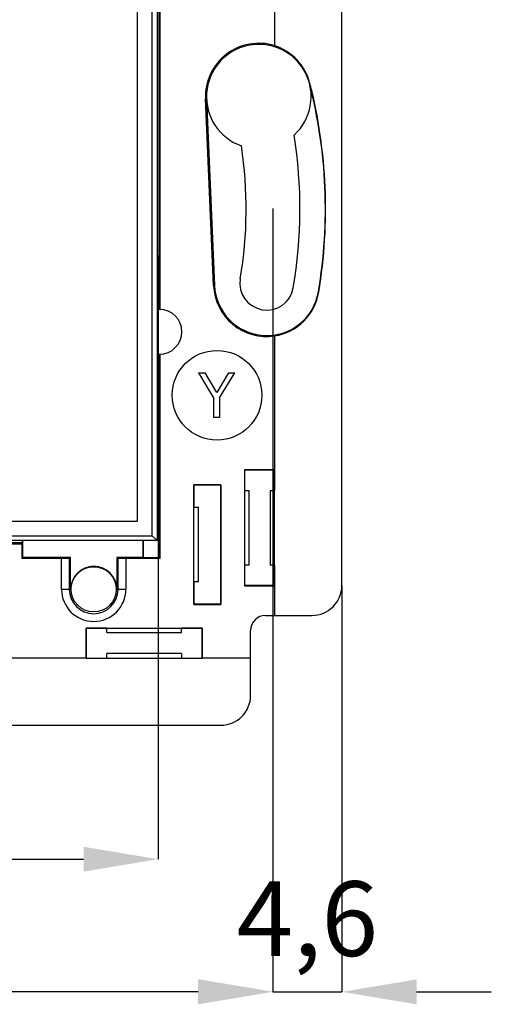
# Model space of a CAD drawing. Units: millimetres. Extents: x 26 to 796, y -98 to 200.
# Drawn here: x 550 to 581, y -29 to 37 of the extents above; entities that cross this region are included whole.
import ezdxf

# ---------------------------------------------------------------- set-up
doc = ezdxf.new("R2010")
doc.units = ezdxf.units.MM
for name, color, linetype in [('A0013210_BL3', 7, 'Continuous'), ('A0013663_BL5', 7, 'Continuous'), ('A0016520_BL4', 7, 'Continuous'), ('Dim', 4, 'Continuous')]:
    doc.layers.add(name, color=color, linetype=linetype)
doc.styles.get("Standard").update_dxf_attribs({"font": 'arial.ttf'})
doc.dimstyles.new('1-2', dxfattribs={"dimscale": 2, "dimtxt": 2.5, "dimasz": 2.5, "dimexe": 0, "dimexo": 0, "dimtad": 1, "dimdec": 1, "dimtxsty": 'Standard', "dimcen": 2.5, "dimclre": 256, "dimclrt": 256, "dimadec": 0, "dimazin": 0, "dimtfac": 1, "dimtdec": 1, "dimtmove": 0, "dimatfit": 3, "dimfxl": 0, "dimlwd": -1, "dimlwe": -1, "dimarcsym": 0})

# ---------------------------------------------------------------- blocks, each defined once
blk = doc.blocks.new('*D22')
at = {"layer": 'Defpoints', "color": 0, "transparency": 16777216}
for p in [(571.314, 64.134), (502.114, 24.055), (571.314, 24.055)]:
    blk.add_point(p, dxfattribs=at)
at = {"layer": 'Dim', "transparency": 16777216}
for p, q in [((502.114, 24.055), (502.114, 64.134)), ((571.314, 24.055), (571.314, 64.134))]:
    blk.add_line(p, q, dxfattribs=at)
at = {"layer": 'Dim', "color": 0, "transparency": 16777216}
blk.add_line((507.114, 64.134), (566.314, 64.134), dxfattribs=at)
for points in [[(507.114, 64.968), (507.114, 63.301), (502.114, 64.134)], [(566.314, 64.968), (566.314, 63.301), (571.314, 64.134)]]:
    blk.add_solid(points, dxfattribs=at)
at = {"layer": 'Dim', "transparency": 16777216, "insert": (536.714, 67.937), "char_height": 5, "attachment_point": 5}
blk.add_mtext('69', dxfattribs=at)
blk = doc.blocks.new('*D34')
at = {"layer": 'Defpoints', "color": 0, "transparency": 16777216}
for p in [(506.733, 24.055), (566.694, 24.055), (566.694, -28.385)]:
    blk.add_point(p, dxfattribs=at)
at = {"layer": 'Dim', "transparency": 16777216}
for p, q in [((506.733, 24.055), (506.733, -28.385)), ((566.694, 24.055), (566.694, -28.385))]:
    blk.add_line(p, q, dxfattribs=at)
at = {"layer": 'Dim', "color": 0, "transparency": 16777216}
blk.add_line((511.733, -28.385), (561.694, -28.385), dxfattribs=at)
for points in [[(511.733, -27.552), (511.733, -29.219), (506.733, -28.385)], [(561.694, -27.552), (561.694, -29.219), (566.694, -28.385)]]:
    blk.add_solid(points, dxfattribs=at)
at = {"layer": 'Dim', "transparency": 16777216, "insert": (536.714, -24.582), "char_height": 5, "attachment_point": 5}
blk.add_mtext('60', dxfattribs=at)
blk = doc.blocks.new('*D35')
at = {"layer": 'Defpoints', "color": 0, "transparency": 16777216}
for p in [(566.694, 24.055), (571.314, -1.195), (571.314, -28.402)]:
    blk.add_point(p, dxfattribs=at)
at = {"layer": 'Dim', "transparency": 16777216}
for p, q in [((566.694, 24.055), (566.694, -28.402)), ((571.314, -1.195), (571.314, -28.402))]:
    blk.add_line(p, q, dxfattribs=at)
at = {"layer": 'Dim', "color": 0, "transparency": 16777216}
for p, q in [((561.694, -28.402), (556.694, -28.402)), ((566.694, -28.402), (571.314, -28.402)), ((576.314, -28.402), (581.314, -28.402))]:
    blk.add_line(p, q, dxfattribs=at)
for points in [[(561.694, -27.568), (561.694, -29.235), (566.694, -28.402)], [(576.314, -27.568), (576.314, -29.235), (571.314, -28.402)]]:
    blk.add_solid(points, dxfattribs=at)
at = {"layer": 'Dim', "transparency": 16777216, "insert": (569.004, -24.147), "char_height": 5, "attachment_point": 5}
blk.add_mtext('4,6', dxfattribs=at)
blk = doc.blocks.new('*D36')
at = {"layer": 'Defpoints', "color": 0, "transparency": 16777216}
for p in [(514.339, 20.813), (559.032, 20.922), (559.032, -19.516)]:
    blk.add_point(p, dxfattribs=at)
at = {"layer": 'Dim', "transparency": 16777216}
for p, q in [((514.339, 20.813), (514.339, -19.516)), ((559.032, 20.922), (559.032, -19.516))]:
    blk.add_line(p, q, dxfattribs=at)
at = {"layer": 'Dim', "color": 0, "transparency": 16777216}
blk.add_line((519.339, -19.516), (554.032, -19.516), dxfattribs=at)
for points in [[(519.339, -18.682), (519.339, -20.349), (514.339, -19.516)], [(554.032, -18.682), (554.032, -20.349), (559.032, -19.516)]]:
    blk.add_solid(points, dxfattribs=at)
at = {"layer": 'Dim', "transparency": 16777216, "insert": (536.685, -15.723), "char_height": 5, "attachment_point": 5}
blk.add_mtext('45', dxfattribs=at)

msp = doc.modelspace()

# ---------------------------------------------------------------- linework, layer by layer
at = {"layer": 'A0013210_BL3', "color": 7, "linetype": 'Continuous'}
for p, q in [((571.314, -1.195), (571.314, 49.305)), ((566.814, 41.544), (566.814, 34.966)), ((559.089, 17.305), (559.089, 37.287)), ((559.158, 17.304), (559.158, 37.252)), ((569.15, 32.43), (569.182, 32.438)), ((562.194, 31.403), (562.264, 31.406)), ((562.727, 18.903), (562.194, 31.403)), ((562.264, 31.406), (562.797, 18.906)), ((562.797, 18.906), (562.727, 18.903)), ((569.745, 18.471), (569.769, 18.467)), ((559.114, 17.305), (558.95, 17.305)), ((566.814, 15.523), (566.814, 6.565)), ((558.95, 14.305), (559.114, 14.305)), ((559.089, 0.68), (559.089, 14.305)), ((559.158, 0.645), (559.158, 14.305)), ((561.729, 13.055), (562.171, 13.055)), ((561.729, 13.055), (562.742, 11.341)), ((562.944, 11.735), (562.171, 13.055)), ((563.732, 13.055), (562.944, 11.735)), ((563.141, 11.382), (564.155, 13.055)), ((563.732, 13.055), (564.155, 13.055)), ((562.742, 10.055), (562.742, 11.341)), ((563.141, 11.382), (563.141, 10.055)), ((563.141, 10.055), (562.742, 10.055)), ((566.814, 6.565), (564.803, 6.565)), ((564.814, 6.555), (564.803, 6.565)), ((564.803, 6.565), (564.803, 5.18)), ((564.814, 6.555), (566.814, 6.555)), ((564.814, -1.195), (564.814, 6.555)), ((566.824, 6.565), (566.814, 6.565)), ((566.814, 6.555), (566.824, 6.565)), ((566.814, -1.195), (566.814, 6.555)), ((566.824, 5.18), (566.824, 6.565)), ((563.22, 5.561), (561.407, 5.561)), ((561.414, 5.555), (561.407, 5.561)), ((561.407, 5.561), (561.407, 4.055)), ((561.414, 5.555), (563.214, 5.555)), ((561.414, -2.445), (561.414, 5.555)), ((563.214, 5.555), (563.22, 5.561)), ((563.214, 5.555), (563.214, -2.445)), ((563.22, -2.451), (563.22, 5.561)), ((564.803, 5.18), (565.114, 5.18)), ((565.114, 0.18), (565.114, 5.18)), ((566.514, 5.18), (566.824, 5.18)), ((566.514, 5.18), (566.514, 0.18)), ((561.407, 4.055), (561.714, 4.055)), ((561.714, -0.945), (561.714, 4.055)), ((547.714, 1.61), (549.911, 1.61)), ((549.946, 1.68), (547.783, 1.68)), ((549.911, 1.61), (549.946, 1.68)), ((549.911, 1.61), (549.911, 0.645)), ((549.946, 1.68), (549.946, 1.819)), ((549.964, 0.697), (549.964, 1.819)), ((557.998, 1.819), (557.998, 0.697)), ((558.033, 1.819), (558.033, 0.68)), ((549.964, 0.697), (549.911, 0.645)), ((553.166, 0.697), (549.964, 0.697)), ((553.166, 0.697), (553.079, 0.653)), ((553.166, -1.445), (553.166, 0.697)), ((557.998, 0.697), (556.261, 0.697)), ((556.349, 0.653), (556.261, 0.697)), ((556.261, 0.697), (556.261, -1.445)), ((557.998, 0.697), (558.033, 0.68)), ((558.033, 0.68), (559.089, 0.68)), ((559.089, 0.68), (559.158, 0.645)), ((549.911, 0.645), (552.561, 0.645)), ((552.561, 0.645), (553.079, 0.653)), ((552.561, -1.445), (552.561, 0.645)), ((553.079, 0.653), (553.079, -1.445)), ((556.349, 0.653), (556.866, 0.645)), ((556.349, -1.445), (556.349, 0.653)), ((556.866, 0.645), (559.158, 0.645)), ((556.866, 0.645), (556.866, -1.445)), ((565.114, 0.18), (564.803, 0.18)), ((564.803, 0.18), (564.803, -1.206)), ((566.824, 0.18), (566.514, 0.18)), ((566.824, -1.206), (566.824, 0.18)), ((561.714, -0.945), (561.407, -0.945)), ((561.407, -0.945), (561.407, -2.451)), ((564.814, -1.195), (564.803, -1.206)), ((564.803, -1.206), (566.814, -1.206)), ((566.814, -1.195), (564.814, -1.195)), ((566.814, -1.195), (566.824, -1.206)), ((566.814, -1.206), (566.824, -1.206)), ((566.814, -1.206), (566.814, -3.195)), ((553.166, -1.445), (552.561, -1.445)), ((556.866, -1.445), (556.261, -1.445)), ((561.414, -2.445), (561.407, -2.451)), ((561.407, -2.451), (563.22, -2.451)), ((563.214, -2.445), (561.414, -2.445)), ((563.214, -2.445), (563.22, -2.451)), ((566.214, -3.195), (569.314, -3.195)), ((555.589, -4.035), (554.203, -4.035)), ((554.214, -4.045), (554.203, -4.035)), ((554.203, -4.035), (554.203, -6.045)), ((554.214, -4.045), (561.964, -4.045)), ((554.214, -6.045), (554.214, -4.045)), ((555.589, -4.345), (555.589, -4.035)), ((555.589, -4.345), (560.589, -4.345)), ((561.974, -4.035), (560.589, -4.035)), ((560.589, -4.345), (560.589, -4.035)), ((561.964, -4.045), (561.974, -4.035)), ((561.964, -4.045), (561.964, -6.045)), ((561.974, -6.045), (561.974, -4.035)), ((565.214, -8.545), (565.214, -4.195)), ((560.589, -5.745), (555.589, -5.745)), ((555.589, -6.056), (555.589, -5.745)), ((560.589, -5.745), (560.589, -6.056)), ((554.203, -6.045), (542.462, -6.045)), ((554.203, -6.045), (554.203, -6.056)), ((554.214, -6.045), (554.203, -6.056)), ((554.203, -6.056), (555.589, -6.056)), ((554.214, -6.045), (561.964, -6.045)), ((560.589, -6.056), (561.974, -6.056)), ((561.964, -6.045), (561.974, -6.056)), ((565.214, -6.045), (561.974, -6.045)), ((561.974, -6.056), (561.974, -6.045)), ((510.214, -10.545), (563.214, -10.545))]:
    msp.add_line(p, q, dxfattribs=at)
for centre, radius in [((562.964, 11.555), 3), ((554.714, -1.445), 1.513)]:
    msp.add_circle(centre, radius, dxfattribs=at)
for centre, radius, start, end in [((565.761, 31.555), 3.57, 72.8505, 182.44172), ((565.761, 31.555), 3.5, 312.60149, 250.61579), ((536.714, 24.055), 33.5, 350.40593, 14.47751), ((536.714, 24.055), 31.8, 350.40593, 8.90717), ((536.714, 24.055), 28.2, 350.40593, 8.56199), ((566.294, 19.055), 1.8, 170.40593, 350.40593), ((566.294, 19.055), 3.57, 182.44172, 278.3693), ((566.294, 19.055), 3.5, 182.44172, 350.40593), ((559.114, 15.805), 1.5, 270, 90), ((554.714, -1.445), 1.548, 0, 180), ((569.314, -1.195), 2, 270, 0), ((554.714, -1.445), 2.152, 180, 0), ((554.714, -1.445), 1.635, 180, 0), ((566.214, -4.195), 1, 90, 180), ((563.214, -8.545), 2, 270, 0)]:
    msp.add_arc(centre, radius, start, end, dxfattribs=at)
for centre, major_axis, start_param, end_param in [((565.705, 31.555), (3.587, 0), 0.248829, 1.256684), ((536.185, 24.055), (34.045, 0), 6.118304, 6.532014), ((566.238, 19.055), (3.579, 0), -1.409386, -0.164881)]:
    msp.add_ellipse(centre, major_axis=major_axis, ratio=0.99988, start_param=start_param, end_param=end_param, dxfattribs=at)
at = {"layer": 'A0013663_BL5', "color": 7, "linetype": 'Continuous'}
for p, q in [((557.653, 3.115), (557.653, 44.815)), ((515.953, 3.115), (557.653, 3.115))]:
    msp.add_line(p, q, dxfattribs=at)
at = {"layer": 'A0016520_BL4', "color": 7, "linetype": 'Continuous'}
for p, q in [((558.95, 46.43), (558.95, 1.819)), ((558.635, 2.133), (558.635, 46.115)), ((557.653, 3.115), (557.653, 45.133)), ((515.635, 3.115), (557.653, 3.115)), ((514.653, 2.133), (558.635, 2.133)), ((558.95, 1.819), (558.635, 2.133)), ((558.95, 1.819), (544.319, 1.819))]:
    msp.add_line(p, q, dxfattribs=at)

# ---------------------------------------------------------------- dimensions: what is measured, and where the dimension line sits
at = {"layer": 'Dim'}
for base, p1, p2, picture, middle in [((571.314, 64.134), (502.114, 24.055), (571.314, 24.055), '*D22', (536.714, 67.937)), ((559.032, -19.516), (514.339, 20.813), (559.032, 20.922), '*D36', (536.685, -15.723))]:
    dim = msp.add_linear_dim(base=base, p1=p1, p2=p2, dimstyle='1-2', override={"dimdec": 0}, dxfattribs=at)
    dim.commit()
    dim.dimension.update_dxf_attribs({"geometry": picture, "text_midpoint": middle})
dim = msp.add_linear_dim(base=(566.694, -28.385), p1=(506.733, 24.055), p2=(566.694, 24.055), dimstyle='1-2', dxfattribs=at)
dim.commit()
dim.dimension.update_dxf_attribs({"geometry": '*D34', "text_midpoint": (536.714, -24.582)})
dim = msp.add_linear_dim(base=(571.314, -28.402), p1=(566.694, 24.055), p2=(571.314, -1.195), dimstyle='1-2', dxfattribs=at)
dim.commit()
dim.dimension.update_dxf_attribs({"geometry": '*D35', "text_midpoint": (569.004, -28.402), "dimtype": 160})

doc.saveas('drawing.dxf')
